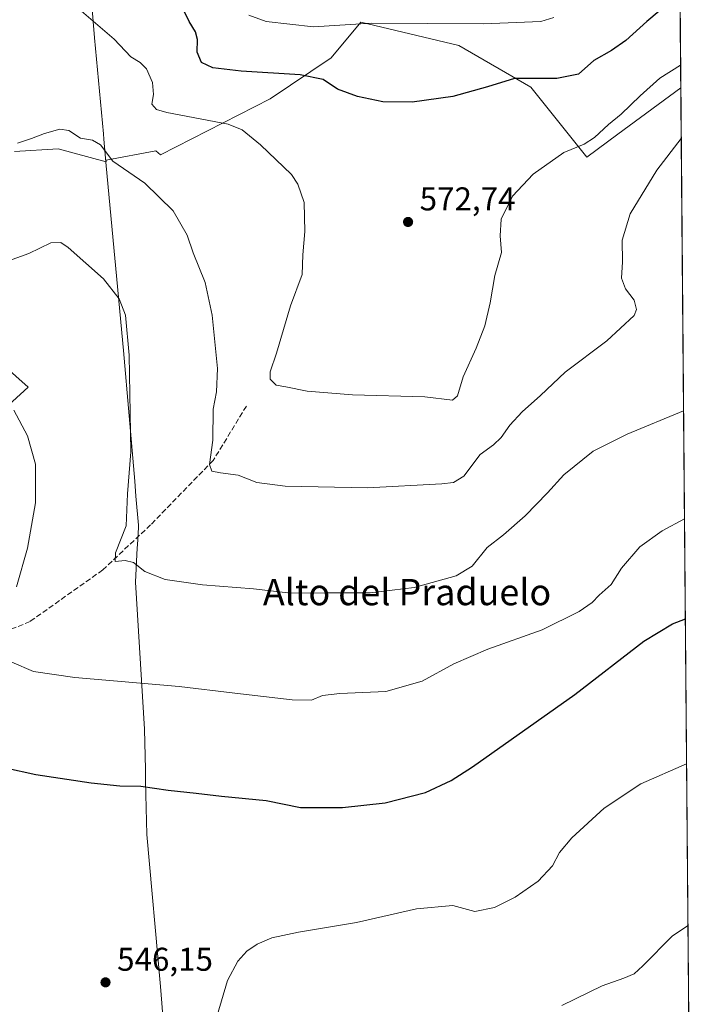
# Model space of a CAD drawing. Units: metres. Extents: x 556413 to 559852, y 4712468 to 4714810.
# Drawn here: x 559646 to 559852, y 4712801 to 4713101 of the extents above; entities that cross this region are included whole.
import ezdxf
from ezdxf.enums import TextEntityAlignment as Align

# ---------------------------------------------------------------- set-up
doc = ezdxf.new("R2010")
doc.units = ezdxf.units.M
doc.header["$MEASUREMENT"] = 0
doc.linetypes.add('DGN Style 3', pattern=[2.307223458686699, 1.648016756204785, -0.6592067024819142])
for name, color, linetype, lineweight in [('Comarca CxS', 21, 'Continuous', 0), ('Comunidad Autónoma CxS', 142, 'Continuous', 0), ('Cultivos herbáceos CxS', 92, 'Continuous', 0), ('Curva de nivel maestra', 30, 'Continuous', 30), ('Curva de nivel normal', 30, 'Continuous', 0), ('Matorral CxS', 135, 'Continuous', 0), ('Municipio', 91, 'Continuous', 13), ('Municipio CxS', 4, 'Continuous', 0), ('Núcleo urbano CxS', 7, 'Continuous', 0), ('Provincia CxS', 1, 'Continuous', 0), ('Punto de cota en terreno', 7, 'Continuous', 0), ('Rótulo de punto de cota en terreno', 7, 'Continuous', 0), ('Senda', 7, 'DGN Style 3', 0), ('Texto cartográfico', 7, 'Continuous', 0)]:
    doc.layers.add(name, color=color, linetype=linetype, lineweight=lineweight)
doc.styles.add('Style-Arial', font='txt')

# ---------------------------------------------------------------- blocks, each defined once
blk = doc.blocks.new('*U14')
at = {"layer": 'Matorral CxS', "color": 135, "linetype": 'Continuous', "lineweight": 0}
for points in [[(559846.9911000002, 4713111.649900001, 575.6600000000036), (559847.2603000002, 4713080.3552, 568.9755000000005), (559828.0943999998, 4713066.246900001, 569.5209999999934), (559818.6717999997, 4713059.306299999, 569.6551999999938), (559801.6673999997, 4713080.5615, 574.886599999998), (559779.7043000003, 4713093.316199999, 578.5491000000038), (559749.9464999996, 4713100.401699999, 580.7492000000057), (559740.8520999998, 4713089.550899999, 577.5666999999958), (559722.3140000004, 4713077.021400001, 572.9560999999958), (559689.0138999998, 4713060.0167, 567.395399999994), (559687.5497000003, 4713061.224099999, 567.571299999996), (559672.4074999997, 4713058.420100001, 564.6875), (559672.4528999999, 4713057.9265, 564.5908999999956), (559657.8300000001, 4713061.826099999, 564.2676000000065), (559644.4954000004, 4713060.992900001, 565.3252999999969)], [(559641.1601999998, 4712995.985500001, 556.8494000000064), (559648.6612999998, 4712989.3179, 556.3974000000017), (559629.4921000004, 4712971.816299999, 553.7430000000022)]]:
    blk.add_polyline3d(points, dxfattribs=at)
blk = doc.blocks.new('*U15')
at = {"layer": 'Cultivos herbáceos CxS', "color": 92, "linetype": 'Continuous', "lineweight": 0}
for points in [[(559629.4921000004, 4712971.816299999, 553.7430000000022), (559648.6612999998, 4712989.3179, 556.3974000000017), (559641.1601999998, 4712995.985500001, 556.8494000000064)], [(559644.4954000004, 4713060.992900001, 565.3252999999969), (559657.8300000001, 4713061.826099999, 564.2676000000065), (559672.4528999999, 4713057.9265, 564.5908999999956), (559672.4074999997, 4713058.420100001, 564.6875), (559687.5497000003, 4713061.224099999, 567.571299999996), (559689.0138999998, 4713060.0167, 567.395399999994), (559722.3140000004, 4713077.021400001, 572.9560999999958), (559740.8520999998, 4713089.550899999, 577.5666999999958), (559749.9464999996, 4713100.401699999, 580.7492000000057), (559779.7043000003, 4713093.316199999, 578.5491000000038), (559801.6673999997, 4713080.5615, 574.886599999998), (559818.6717999997, 4713059.306299999, 569.6551999999938), (559828.0943999998, 4713066.246900001, 569.5209999999934), (559847.2603000002, 4713080.3552, 568.9755000000005), (559852.0437000003, 4712524.314300001, 515.9661000000051)]]:
    blk.add_polyline3d(points, dxfattribs=at)
blk = doc.blocks.new('5PATER')
at = {"layer": 'Núcleo urbano CxS', "linetype": 'Continuous', "lineweight": 0}
h = blk.add_hatch(color=51, dxfattribs=at)
edge = h.paths.add_edge_path()
edge.add_ellipse((0, 0), major_axis=(-0.1095731443231308, -0.1110710700762829), ratio=0.9994222409660322, start_angle=0, end_angle=360)

msp = doc.modelspace()

# ---------------------------------------------------------------- linework, layer by layer
at = {"layer": 'Comarca CxS', "color": 21, "linetype": 'Continuous', "lineweight": 0, "flags": 128}
msp.add_lwpolyline([(557533.6121918948, 4712477.607405961), (556432.0100004246, 4712468.469982843), (556416.0516435562, 4714435.190806429), (556413.2400004257, 4714781.699982816), (557902.2155513167, 4714794.072039943), (559832.380000451, 4714810.109982817), (559845.2579054377, 4713313.121476956), (559852.2800004508, 4712496.839982842), (559712.3496374956, 4712495.679307105), (559438.1633311743, 4712493.405023055)], close=True, dxfattribs=at)
at = {"layer": 'Comunidad Autónoma CxS', "color": 142, "linetype": 'Continuous', "lineweight": 0, "flags": 128}
msp.add_lwpolyline([(557533.6121918948, 4712477.607405961), (556432.0100004246, 4712468.469982843), (556416.0516435562, 4714435.190806429), (556413.2400004257, 4714781.699982816), (557902.2155513167, 4714794.072039943), (559832.380000451, 4714810.109982817), (559845.2579054377, 4713313.121476956), (559852.2800004508, 4712496.839982842), (559712.3496374956, 4712495.679307105), (559438.1633311743, 4712493.405023055)], close=True, dxfattribs=at)
at = {"layer": 'Cultivos herbáceos CxS', "color": 92, "linetype": 'Continuous', "lineweight": 0, "extrusion": (0.0008163558134406278, -0.09489635431201361, 0.9954868233690864), "elevation": -446230.7011094773, "flags": 128}
msp.add_lwpolyline([(600369.8121950045, 4686895.557087975), (600369.8121950045, 4686336.974632221)], dxfattribs=at)
at = {"layer": 'Cultivos herbáceos CxS', "color": 92, "linetype": 'Continuous', "lineweight": 0}
for points in [[(559847.2603000002, 4713080.3552, 568.9755000000005), (559828.0943999998, 4713066.246900001, 569.5209999999934), (559818.6717999997, 4713059.306299999, 569.6551999999938), (559801.6673999997, 4713080.5615, 574.886599999998), (559779.7043000003, 4713093.316199999, 578.5491000000038), (559749.9464999996, 4713100.401699999, 580.7492000000057), (559740.8520999998, 4713089.550899999, 577.5666999999958), (559722.3140000004, 4713077.021400001, 572.9560999999958), (559689.0138999998, 4713060.0167, 567.395399999994), (559687.5497000003, 4713061.224099999, 567.571299999996), (559672.4074999997, 4713058.420100001, 564.6875), (559672.4528999999, 4713057.9265, 564.5908999999956), (559657.8300000001, 4713061.826099999, 564.2676000000065), (559644.4954000004, 4713060.992900001, 565.3252999999969)], [(559641.1601999998, 4712995.985500001, 556.8494000000064), (559648.6612999998, 4712989.3179, 556.3974000000017), (559629.4921000004, 4712971.816299999, 553.7430000000022)]]:
    msp.add_polyline3d(points, dxfattribs=at)
at = {"layer": 'Curva de nivel maestra', "color": 30, "linetype": 'Continuous', "lineweight": 30, "flags": 128}
for points, elevation in [([(559847.0130000003, 4713109.097100001), (559836.8799999999, 4713100.590100001), (559830.5499999998, 4713094.800100001), (559826.2199999997, 4713091.790100001), (559820.8200000003, 4713088.700099999), (559816.1600000003, 4713084.540100001), (559809.5899999999, 4713083.220100001), (559796.6500000004, 4713083.210100001), (559788.4299999997, 4713080.6601), (559777.8799999999, 4713077.7401), (559765.54, 4713075.9901), (559756.6399999997, 4713076.1601), (559748.9100000003, 4713077.7301), (559742.8399999999, 4713080.0101), (559738.4100000003, 4713082.970100001), (559731.4699999997, 4713084.360099999), (559713.4600000001, 4713085.450099999), (559704.9199999999, 4713086.5101), (559701.4000000004, 4713088.120100001), (559700.1500000004, 4713091.300100001), (559700.2199999997, 4713095.100099999), (559699.5800000001, 4713097.470100001), (559697.7100000001, 4713100.610099999), (559696.1600000003, 4713103.7501)], 574.9999999999999), ([(559641.8499999996, 4712873.4801), (559651.0700000003, 4712871.4301), (559667.8799999999, 4712868.9301), (559676.5700000003, 4712867.960100001), (559683.0099999999, 4712867.8301), (559691.3300000001, 4712866.640100001), (559699.8399999999, 4712865.7601), (559707.5700000003, 4712864.8201), (559721.1100000005, 4712863.530099999), (559731.5800000001, 4712861.420100001), (559744.3399999999, 4712861.370100001), (559757.3200000003, 4712862.840100001), (559769.5599999996, 4712865.920100001), (559777.3700000001, 4712869.640100001), (559783.8600000005, 4712873.770099999), (559815.04, 4712895.8101), (559835.9900000002, 4712912.040100001), (559844.7000000002, 4712917.300100001), (559848.6503, 4712918.7744)], 550)]:
    msp.add_lwpolyline(points, dxfattribs=dict(at, elevation=elevation))
at = {"layer": 'Curva de nivel normal', "color": 30, "linetype": 'Continuous', "lineweight": 0, "flags": 128}
for points, elevation in [([(559847.2002999998, 4713087.323899999), (559840.8700000001, 4713083.340100001), (559834.9299999997, 4713077.920100001), (559829.1600000003, 4713072.390100001), (559825.2199999997, 4713069.2401), (559821.0499999998, 4713065.2501), (559817.8799999999, 4713063.270099999), (559811.7000000002, 4713060.670100001), (559802.3399999999, 4713054.110099999), (559796.0999999996, 4713047.460100001), (559792.6200000001, 4713040.390100001), (559792.3099999996, 4713035.3201), (559792.7300000004, 4713030.300100001), (559790.6900000004, 4713023.2601), (559789.25, 4713014.970100001), (559787.6299999999, 4713007.940099999), (559785.04, 4713001.130100001), (559781.0800000001, 4712992.470100001), (559779.3399999999, 4712986.6501), (559777.7999999998, 4712985.3301), (559769.4000000004, 4712986.340100001), (559747.3600000005, 4712986.9901), (559733.5599999996, 4712988.0701), (559727.1299999999, 4712989.390100001), (559724.1900000004, 4712989.870100001), (559722.2800000003, 4712991.7401), (559722.3300000001, 4712994.0001), (559724.2999999998, 4712999.610099999), (559728.5, 4713014.0601), (559732.04, 4713023.600099999), (559732.2999999998, 4713029.530099999), (559732.8799999999, 4713036.6801), (559732.6500000004, 4713045.5001), (559730.79, 4713051.090100001), (559728.7800000003, 4713053.9801), (559719.3499999996, 4713063.090100001), (559713.8200000003, 4713067.630100001), (559709.5800000001, 4713069.340100001), (559690.9199999999, 4713072.920100001), (559687.7000000002, 4713073.780099999), (559686.2999999998, 4713075.4101), (559686.8600000005, 4713078.340100001), (559686.5700000003, 4713082.030099999), (559684.7000000002, 4713086.170100001), (559682.7400000002, 4713088.120100001), (559679.9500000002, 4713089.880100001), (559674.8200000003, 4713095.2301), (559664.2599999999, 4713104.300100001)], 570), ([(559715.8499999996, 4713102.5101), (559721.0800000001, 4713100.600099999), (559735.5199999996, 4713098.9101), (559753.1600000003, 4713100.0601), (559787.2199999997, 4713099.9101), (559804.6900000004, 4713100.600099999), (559808.6799999997, 4713101.8101)], 580.0000000000001), ([(559645.4400000004, 4713063.5801), (559649.6799999997, 4713064.960100001), (559653.6500000004, 4713066.530099999), (559658.2999999998, 4713067.850099999), (559661.0599999996, 4713067.380100001), (559664.5899999999, 4713065.0701), (559668.2599999999, 4713064.4801), (559670.7100000001, 4713063.0701), (559674.4800000004, 4713058.030099999), (559684.2000000002, 4713051.420100001), (559692.7800000003, 4713043.0101), (559697.0300000003, 4713035.590100001), (559698.9199999999, 4713030.1501), (559702.5899999999, 4713021.1501), (559704.7000000002, 4713011.2601), (559706.3300000001, 4712994.960100001), (559706.04, 4712987.840100001), (559704.9800000004, 4712982.600099999), (559704.9000000004, 4712973.140100001), (559703.8499999996, 4712965.7601), (559704.5700000003, 4712963.710100001), (559707.2000000002, 4712963.2401), (559712.5700000003, 4712962.5101), (559718.2400000002, 4712960.300100001), (559726.9000000004, 4712959.1801), (559751.9000000004, 4712958.6501), (559774.5599999996, 4712959.860099999), (559778.0700000003, 4712960.290100001), (559781.2300000004, 4712962.190099999), (559786.2300000004, 4712968.770099999), (559790.2300000004, 4712971.780099999), (559792.6399999997, 4712974.0001), (559795.2300000004, 4712977.7401), (559798.9800000004, 4712981.8101), (559804.5599999996, 4712986.8101), (559812.0800000001, 4712993.8301), (559824.7199999997, 4713003.360099999), (559833.0300000003, 4713011.130100001), (559833.7800000003, 4713012.9301), (559833.0599999996, 4713015.7301), (559830.4400000004, 4713019.220100001), (559829.2199999997, 4713022.470100001), (559829.5599999996, 4713027.4801), (559829.4500000002, 4713034.040100001), (559831.8300000001, 4713042.050100001), (559839.9199999999, 4713055.390100001), (559847.3925999999, 4713064.978599999)], 565), ([(559641.5800000001, 4713027.300100001), (559648.9100000003, 4713029.9801), (559655.6200000001, 4713033.210100001), (559658.6600000003, 4713033.3101), (559660.9100000003, 4713031.8201), (559671.6399999997, 4713022.270099999), (559676.3799999999, 4713016.190099999), (559678.2699999996, 4713011.2301), (559679.4800000004, 4712999.0801), (559679.8899999997, 4712969.610099999), (559678.9299999997, 4712956.870100001), (559678.5, 4712947.0701), (559675.3099999996, 4712938.890100001), (559675.1799999997, 4712936.280099999), (559678.2300000004, 4712936.540100001), (559680.7800000003, 4712935.9301), (559684.2100000001, 4712933.220100001), (559690.3399999999, 4712930.790100001), (559701.7100000001, 4712929.130100001), (559717.2400000002, 4712927.9001), (559728.5700000003, 4712926.640100001), (559739.3200000003, 4712926.6801), (559752.7800000003, 4712926.6801), (559766.1799999997, 4712928.340100001), (559778.9600000001, 4712931.9101), (559783.7699999996, 4712934.850099999), (559788.3799999999, 4712940.540100001), (559793.2699999996, 4712944.4101), (559799.9500000002, 4712950.140100001), (559806.7400000002, 4712957.1601), (559811.7100000001, 4712962.640100001), (559820.5499999998, 4712969.780099999), (559830.9600000001, 4712975.0001), (559848.1058, 4712982.067399999)], 560), ([(559644.3899999997, 4712982.300100001), (559648.5, 4712974.530099999), (559650.9699999997, 4712965.870100001), (559650.9199999999, 4712954.140100001), (559648.4800000004, 4712940.300100001), (559645.1600000003, 4712928.5601)], 555), ([(559643.7800000003, 4712905.5701), (559650.2800000003, 4712902.780099999), (559662.9100000003, 4712900.9801), (559694.6500000004, 4712898.2501), (559711.5599999996, 4712896.1501), (559728.9800000004, 4712894.130100001), (559734.8899999997, 4712894.0101), (559738.2300000004, 4712895.460100001), (559743.4800000004, 4712896.0701), (559757.4900000002, 4712896.670100001), (559768.6100000005, 4712899.840100001), (559778.2300000004, 4712905.110099999), (559788.5599999996, 4712909.5801), (559805.0899999999, 4712915.4101), (559816.3499999996, 4712921.0701), (559820.29, 4712923.8101), (559822.3899999997, 4712926.0001), (559826.0899999999, 4712929.2601), (559829.2199999997, 4712934.2601), (559834.7599999999, 4712940.6601), (559841.6299999999, 4712945.590100001), (559848.3883999996, 4712949.216399999)], 555), ([(559849.0294000005, 4712874.7072), (559835.0999999996, 4712868.630100001), (559823.9600000001, 4712861.140100001), (559814.0999999996, 4712852.1601), (559810.3600000005, 4712847.6601), (559808.2300000004, 4712843.6801), (559803.9100000003, 4712838.920100001), (559796.8899999997, 4712834.100099999), (559790.5599999996, 4712831.0001), (559784.5599999996, 4712829.710100001), (559777.8899999997, 4712831.550100001), (559766.8899999997, 4712830.5001), (559748.5599999996, 4712826.4301), (559730.9000000004, 4712823.460100001), (559722.8200000003, 4712821.6801), (559718.3300000001, 4712819.8201), (559715.1799999997, 4712817.700099999), (559712.4800000004, 4712814.640100001), (559709.3899999997, 4712808.700099999), (559706.2300000004, 4712798.040100001)], 545), ([(559849.4527000003, 4712825.4935), (559844.7100000001, 4712822.340100001), (559835.7100000001, 4712813.210100001), (559833.0800000001, 4712810.7601), (559829.9600000001, 4712809.420100001), (559823.3399999999, 4712807.090100001), (559811.0599999996, 4712801.090100001)], 540)]:
    msp.add_lwpolyline(points, dxfattribs=dict(at, elevation=elevation))
at = {"layer": 'Matorral CxS', "color": 135, "linetype": 'Continuous', "lineweight": 0, "extrusion": (0.001796731281567454, -0.2088713463545312, 0.9779414769958106), "elevation": -982865.1194415706, "flags": 128}
msp.add_lwpolyline([(600367.4158110331, 4604387.639215097), (600367.4158110331, 4604355.637445505)], dxfattribs=at)
at = {"layer": 'Matorral CxS', "color": 135, "linetype": 'Continuous', "lineweight": 0}
for points in [[(559847.2603000002, 4713080.3552, 568.9755000000005), (559828.0943999998, 4713066.246900001, 569.5209999999934), (559818.6717999997, 4713059.306299999, 569.6551999999938), (559801.6673999997, 4713080.5615, 574.886599999998), (559779.7043000003, 4713093.316199999, 578.5491000000038), (559749.9464999996, 4713100.401699999, 580.7492000000057), (559740.8520999998, 4713089.550899999, 577.5666999999958), (559722.3140000004, 4713077.021400001, 572.9560999999958), (559689.0138999998, 4713060.0167, 567.395399999994), (559687.5497000003, 4713061.224099999, 567.571299999996), (559672.4074999997, 4713058.420100001, 564.6875), (559672.4528999999, 4713057.9265, 564.5908999999956), (559657.8300000001, 4713061.826099999, 564.2676000000065), (559644.4954000004, 4713060.992900001, 565.3252999999969)], [(559641.1601999998, 4712995.985500001, 556.8494000000064), (559648.6612999998, 4712989.3179, 556.3974000000017), (559629.4921000004, 4712971.816299999, 553.7430000000022)]]:
    msp.add_polyline3d(points, dxfattribs=at)
at = {"layer": 'Municipio', "color": 91, "linetype": 'Continuous', "lineweight": 13, "flags": 128}
msp.add_lwpolyline([(559667.1779999993, 4713116.810999999), (559668.8829999985, 4713095.604000002), (559671.5829999986, 4713066.349999999), (559671.7289999988, 4713064.764000001), (559672.4739999992, 4713056.696000002), (559677.6649999982, 4713000.455999998), (559681.106999998, 4712960.683000001), (559681.5039999994, 4712956.094000001), (559682.2659999991, 4712947.294999998), (559682.2279999988, 4712946.551999998), (559681.959999998, 4712941.332000001), (559681.9129999996, 4712940.404), (559681.3799999991, 4712930.003000001), (559684.0789999982, 4712885.198000001), (559684.3589999998, 4712872.904), (559684.4319999999, 4712869.714000001), (559684.4390000004, 4712869.422), (559684.8089999991, 4712853.195000002), (559688.9269999987, 4712806.886999998), (559692.0359999991, 4712768.695)], dxfattribs=at)
msp.add_lwpolyline([(559667.1779999993, 4713116.810999999), (559668.8829999985, 4713095.604000002), (559671.5829999986, 4713066.349999999), (559671.7289999988, 4713064.764000001), (559672.4739999992, 4713056.696000002), (559677.6649999982, 4713000.455999998), (559681.106999998, 4712960.683000001), (559681.5039999994, 4712956.094000001), (559682.2659999991, 4712947.294999998), (559682.2279999988, 4712946.551999998), (559681.959999998, 4712941.332000001), (559681.9129999996, 4712940.404), (559681.3799999991, 4712930.003000001), (559684.0789999982, 4712885.198000001), (559684.3589999998, 4712872.904), (559684.4319999999, 4712869.714000001), (559684.4390000004, 4712869.422), (559684.8089999991, 4712853.195000002), (559688.9269999987, 4712806.886999998), (559692.0359999991, 4712768.695)], dxfattribs=at)
at = {"layer": 'Municipio CxS', "color": 4, "linetype": 'Continuous', "lineweight": 0, "flags": 128}
for points in [[(559845.2579054377, 4713313.121476956), (559852.2800004508, 4712496.839982842)], [(559692.0360000005, 4712768.694999999), (559688.927, 4712806.886999999), (559684.8090000004, 4712853.195), (559684.4389999993, 4712869.421999999), (559684.431999999, 4712869.714000001), (559684.3590000012, 4712872.903999999), (559684.0789999994, 4712885.198), (559681.3800000004, 4712930.003000001), (559681.9129999987, 4712940.403999999), (559681.9599999993, 4712941.331999999), (559682.228, 4712946.551999998), (559682.2660000004, 4712947.295), (559681.5040000007, 4712956.094000001), (559681.1069999991, 4712960.683), (559677.6649999995, 4713000.455999999), (559672.4740000005, 4713056.696000001), (559671.7290000002, 4713064.764000001), (559671.583, 4713066.350000001), (559668.8829999998, 4713095.604000002), (559667.1780000007, 4713116.811000001)], [(559667.1780000007, 4713116.811000001), (559668.8829999998, 4713095.604000002), (559671.583, 4713066.350000001), (559671.7290000002, 4713064.764000001), (559672.4740000005, 4713056.696000001), (559677.6649999995, 4713000.455999999), (559681.1069999991, 4712960.683), (559681.5040000007, 4712956.094000001), (559682.2660000004, 4712947.295), (559682.228, 4712946.551999998), (559681.9599999993, 4712941.331999999), (559681.9129999987, 4712940.403999999), (559681.3800000004, 4712930.003000001), (559684.0789999994, 4712885.198), (559684.3590000012, 4712872.903999999), (559684.431999999, 4712869.714000001), (559684.4389999993, 4712869.421999999), (559684.8090000004, 4712853.195), (559688.927, 4712806.886999999), (559692.0360000005, 4712768.694999999)]]:
    msp.add_lwpolyline(points, dxfattribs=at)
at = {"layer": 'Provincia CxS', "color": 1, "linetype": 'Continuous', "lineweight": 0, "flags": 128}
msp.add_lwpolyline([(557533.6121918948, 4712477.607405961), (556432.0100004246, 4712468.469982843), (556416.0516435562, 4714435.190806429), (556413.2400004257, 4714781.699982816), (557902.2155513167, 4714794.072039943), (559832.380000451, 4714810.109982817), (559845.2579054377, 4713313.121476956), (559852.2800004508, 4712496.839982842), (559712.3496374956, 4712495.679307105), (559438.1633311743, 4712493.405023055)], close=True, dxfattribs=at)
at = {"layer": 'Senda', "color": 7, "linetype": 'DGN Style 3', "lineweight": 0}
msp.add_polyline3d([(559715.1001000004, 4712983.5601, 568.1855999999971), (559705.0201000003, 4712967.030099999, 566.2948999999935), (559685.9700999996, 4712947.4101, 562.6407000000036), (559671.4001000002, 4712933.6801, 560.7449000000051), (559649.2701000003, 4712917.9901, 559.1915000000008), (559638.3501000004, 4712913.5001, 556.4956999999995), (559617.5100999996, 4712909.1601, 555.5910000000003), (559606.8601000002, 4712904.960100001, 553.9606000000058), (559597.0601000004, 4712897.110099999, 554.700800000006), (559587.8733000001, 4712887.075300001, 552.8941999999952), (559577.6463000001, 4712873.958900001, 554.7541999999958), (559570.9083000004, 4712858.8037, 555.2825000000012)], dxfattribs=at)

# ---------------------------------------------------------------- block references
at = {"layer": 'Cultivos herbáceos CxS', "color": 92, "linetype": 'Continuous', "lineweight": 0}
msp.add_blockref('*U15', (0, 0), dxfattribs=at)
at = {"layer": 'Matorral CxS', "color": 135, "linetype": 'Continuous', "lineweight": 0}
msp.add_blockref('*U14', (0, 0), dxfattribs=at)
at = {"layer": 'Punto de cota en terreno', "color": 7, "linetype": 'Continuous', "lineweight": 0, "xscale": 10, "yscale": 10, "zscale": 10}
for p in [(559764.2800000003, 4713039.58, 572.7400000000052), (559672.2400000002, 4712808.17, 546.1499999999943)]:
    msp.add_blockref('5PATER', p, dxfattribs=at)

# ---------------------------------------------------------------- texts
at = {"layer": 'Rótulo de punto de cota en terreno', "color": 7, "linetype": 'Continuous', "lineweight": 0, "style": 'Style-Arial'}
for s, p in [('572,74', (559767.8077999996, 4713043.107799999)), ('546,15', (559675.7677999996, 4712811.697799999))]:
    msp.add_text(s, height=7.000000000000002, dxfattribs=at).set_placement(p)
at = {"layer": 'Texto cartográfico', "color": 7, "linetype": 'Continuous', "lineweight": 0, "style": 'Style-Arial'}
msp.add_text('Alto del Praduelo', height=8, dxfattribs=at).set_placement((559763.9746804881, 4712926.940149999), align=Align.MIDDLE_CENTER)

doc.saveas('drawing.dxf')
